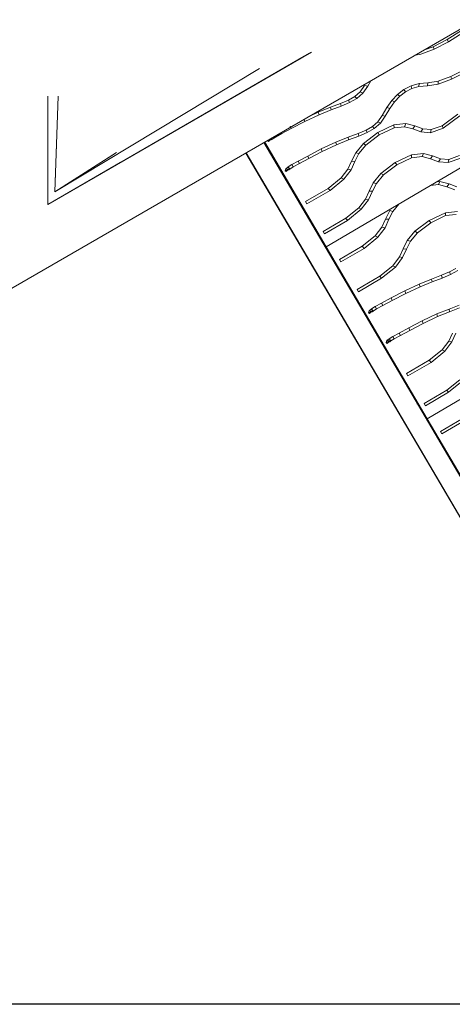
# Model space of a CAD drawing. Units: inches. Extents: x 11 to 14458, y 10 to 10226.
# Drawn here: x 8505 to 8897, y 3736 to 4630 of the extents above; entities that cross this region are included whole.
import ezdxf

# ---------------------------------------------------------------- set-up
doc = ezdxf.new("R2010")
doc.units = ezdxf.units.IN
doc.header["$MEASUREMENT"] = 0

# ---------------------------------------------------------------- blocks, each defined once
blk = doc.blocks.new('9007_DWG-664456-Level 1')
at = {"lineweight": 9}
for p, q in [((614.23, -230.62), (-469.75, -857.1)), ((-167.07, -809.29), (407.92, -471.5)), ((-44.25, -612.97), (-57.22, -621.12)), ((-42.72, -614.9), (-56.04, -623.26)), ((-57.22, -621.12), (-69.88, -627.63)), ((-56.04, -623.26), (-69.15, -630)), ((-56.04, -623.26), (-57.22, -621.12)), ((-419.42, -770.87), (-180.27, -632.51)), ((-419.42, -770.87), (-182.14, -633.59)), ((-81.22, -634.52), (-85.9, -635.26)), ((-69.15, -630), (-81.22, -634.52)), ((-69.88, -627.63), (-77.86, -630.61)), ((-75.45, -965.34), (499.54, -627.54)), ((-69.15, -630), (-69.88, -627.63)), ((-419.42, -770.87), (-184.36, -634.88)), ((-419.42, -770.87), (-186.92, -636.36)), ((-419.42, -770.87), (-189.8, -638.02)), ((-419.42, -770.87), (-192.97, -639.85)), ((-419.42, -770.87), (-198.1, -642.82)), ((-419.42, -770.87), (-203.8, -646.12)), ((-419.42, -770.87), (-206.31, -647.57)), ((-419.42, -770.87), (-209.19, -649.24)), ((-419.42, -770.87), (-210.72, -650.13)), ((-419.42, -770.87), (-212.84, -651.35)), ((-419.42, -770.87), (-213.07, -651.48)), ((-413.23, -759.3), (-227.47, -647.51)), ((-41.28, -648.28), (-53.93, -654.79)), ((-40.1, -650.42), (-53.2, -657.17)), ((-419.42, -770.87), (-222.1, -656.71)), ((-419.42, -770.87), (-222.3, -656.82)), ((-419.42, -770.87), (-224.59, -658.15)), ((-419.42, -770.87), (-227.82, -660.02)), ((-419.42, -770.87), (-229.09, -660.75)), ((-126.59, -658.77), (-129.33, -663.45)), ((-82.59, -661.11), (-89.98, -663.17)), ((-82.94, -663.83), (-82.59, -661.11)), ((-74.64, -660.51), (-82.59, -661.11)), ((-75.23, -663.25), (-74.64, -660.51)), ((-65.29, -659.04), (-74.64, -660.51)), ((-53.93, -654.79), (-65.29, -659.04)), ((-65.27, -661.68), (-65.29, -659.04)), ((-53.2, -657.17), (-65.27, -661.68)), ((-53.2, -657.17), (-53.93, -654.79)), ((-136.22, -668.77), (-140.89, -672.89)), ((-133.79, -669.94), (-139.28, -674.78)), ((-132.14, -662.82), (-136.22, -668.77)), ((-133.79, -669.94), (-136.22, -668.77)), ((-129.33, -663.45), (-133.79, -669.94)), ((-129.33, -663.45), (-132.14, -662.82)), ((-96.57, -666.56), (-102.39, -671.11)), ((-95.16, -668.58), (-100.3, -672.6)), ((-89.98, -663.17), (-96.57, -666.56)), ((-95.16, -668.58), (-96.57, -666.56)), ((-89.44, -665.64), (-95.16, -668.58)), ((-89.44, -665.64), (-89.98, -663.17)), ((-82.94, -663.83), (-89.44, -665.64)), ((-75.23, -663.25), (-82.94, -663.83)), ((-65.27, -661.68), (-75.23, -663.25)), ((-419.42, -770.87), (-419.51, -672.47)), ((-419.42, -770.87), (-419.51, -673.37)), ((-419.42, -770.87), (-419.51, -676.17)), ((-419.42, -770.87), (-419.51, -676.61)), ((-413.23, -759.3), (-410.03, -672.63)), ((-154, -679.13), (-163.1, -682.56)), ((-146.68, -676.12), (-154, -679.13)), ((-153.46, -681.58), (-154, -679.13)), ((-145.8, -678.42), (-153.46, -681.58)), ((-140.89, -672.89), (-146.68, -676.12)), ((-145.8, -678.42), (-146.68, -676.12)), ((-139.28, -674.78), (-145.8, -678.42)), ((-139.28, -674.78), (-140.89, -672.89)), ((-107.51, -676.63), (-112.09, -682.99)), ((-104.99, -677.66), (-109.31, -683.66)), ((-102.39, -671.11), (-107.51, -676.63)), ((-104.99, -677.66), (-107.51, -676.63)), ((-100.3, -672.6), (-104.99, -677.66)), ((-100.3, -672.6), (-102.39, -671.11)), ((-174.17, -687.08), (-181.89, -690.73)), ((-163.1, -682.56), (-174.17, -687.08)), ((-173.45, -689.45), (-174.17, -687.08)), ((-162.57, -685.02), (-173.45, -689.45)), ((-162.57, -685.02), (-163.1, -682.56)), ((-153.46, -681.58), (-162.57, -685.02)), ((-112.09, -682.99), (-116.19, -689.98)), ((-109.31, -683.66), (-113.39, -690.61)), ((-109.31, -683.66), (-112.09, -682.99)), ((-186.46, -695.61), (-198.67, -701.93)), ((-186.46, -695.61), (-187.07, -694.11)), ((-173.45, -689.45), (-186.46, -695.61)), ((-120.27, -695.93), (-124.94, -700.05)), ((-117.84, -697.1), (-123.33, -701.95)), ((-116.19, -689.98), (-120.27, -695.93)), ((-117.84, -697.1), (-120.27, -695.93)), ((-113.39, -690.61), (-117.84, -697.1)), ((-113.39, -690.61), (-116.19, -689.98)), ((-61.9, -699.36), (-47.56, -688.84)), ((-60.83, -701.63), (-45.62, -690.47)), ((-198.67, -701.93), (-207.28, -706.52)), ((-198.67, -701.93), (-199.69, -699.71)), ((-130.73, -703.28), (-138.05, -706.3)), ((-129.85, -705.59), (-137.52, -708.74)), ((-133.27, -715.46), (-120.25, -705.66)), ((-124.94, -700.05), (-130.73, -703.28)), ((-129.85, -705.59), (-130.73, -703.28)), ((-123.33, -701.95), (-129.85, -705.59)), ((-123.33, -701.95), (-124.94, -700.05)), ((-120.25, -705.66), (-105.57, -698.62)), ((-120.25, -705.66), (-118.93, -707.75)), ((-118.93, -707.75), (-105.45, -701.28)), ((-105.57, -698.62), (-94.68, -697.47)), ((-105.57, -698.62), (-105.45, -701.28)), ((-105.45, -701.28), (-95.94, -700.28)), ((-94.68, -697.47), (-95.94, -700.28)), ((-95.94, -700.28), (-88.36, -702.25)), ((-94.68, -697.47), (-86.44, -699.62)), ((-86.44, -699.62), (-88.36, -702.25)), ((-88.36, -702.25), (-81.02, -704.95)), ((-86.44, -699.62), (-79.32, -702.23)), ((-79.32, -702.23), (-81.02, -704.95)), ((-81.02, -704.95), (-72.27, -705.7)), ((-79.32, -702.23), (-71.78, -702.88)), ((-72.27, -705.7), (-60.83, -701.63)), ((-71.78, -702.88), (-72.27, -705.7)), ((-71.78, -702.88), (-61.9, -699.36)), ((-61.9, -699.36), (-60.83, -701.63)), ((-223.44, -714.75), (105.56, -1275.12)), ((-167.07, -809.29), (-222.79, -714.37)), ((-220.17, -713.07), (-216.67, -711.43)), ((-216.48, -711.56), (-220.17, -713.07)), ((-220.17, -713.07), (-219.2, -713.76)), ((-216.67, -711.43), (-219.2, -713.76)), ((-215.89, -711.55), (-216.73, -712.23)), ((-216.73, -712.23), (-216.48, -711.56)), ((-216.48, -711.56), (-216.67, -711.43)), ((-212.84, -709.65), (-215.89, -711.55)), ((-207.28, -706.52), (-212.84, -709.65)), ((-158.22, -714.24), (-171.43, -720.5)), ((-147.15, -709.73), (-158.22, -714.24)), ((-157.5, -716.61), (-158.22, -714.24)), ((-146.62, -712.18), (-157.5, -716.61)), ((-138.05, -706.3), (-147.15, -709.73)), ((-146.62, -712.18), (-147.15, -709.73)), ((-137.52, -708.74), (-146.62, -712.18)), ((-137.52, -708.74), (-138.05, -706.3)), ((-131.1, -716.91), (-118.93, -707.75)), ((-413.23, -759.3), (-411.75, -716.01)), ((-413.23, -759.3), (-357.34, -723.82)), ((-171.43, -720.5), (-183.75, -726.87)), ((-170.51, -722.78), (-182.72, -729.1)), ((-170.51, -722.78), (-171.43, -720.5)), ((-157.5, -716.61), (-170.51, -722.78)), ((-143.92, -731.51), (-140.22, -723.91)), ((-140.22, -723.91), (-133.27, -715.46)), ((-140.22, -723.91), (-137.41, -724.58)), ((-137.41, -724.58), (-131.1, -716.91)), ((-133.27, -715.46), (-131.1, -716.91)), ((-419.42, -770.87), (-351.83, -731.76)), ((-419.42, -770.87), (-352.45, -732.12)), ((-419.42, -770.87), (-353.05, -732.46)), ((-419.42, -770.87), (-353.46, -732.7)), ((-419.42, -770.87), (-353.72, -732.85)), ((-419.42, -770.87), (-353.81, -732.91)), ((-413.23, -759.3), (-359.01, -724.92)), ((-239.8, -724.2), (76.79, -1263.41)), ((89.48, -1284.57), (-239.59, -724.08)), ((-192.43, -731.5), (-198.14, -734.71)), ((-183.75, -726.87), (-192.43, -731.5)), ((-191.33, -733.69), (-192.43, -731.5)), ((-182.72, -729.1), (-191.33, -733.69)), ((-182.72, -729.1), (-183.75, -726.87)), ((-147.34, -738.81), (-143.92, -731.51)), ((-144.48, -739.39), (-140.91, -731.77)), ((-143.92, -731.51), (-140.91, -731.77)), ((-140.91, -731.77), (-137.41, -724.58)), ((-117.32, -742.63), (-104.3, -732.82)), ((-104.3, -732.82), (-89.62, -725.78)), ((-104.3, -732.82), (-102.98, -734.91)), ((-102.98, -734.91), (-89.5, -728.44)), ((-89.62, -725.78), (-78.73, -724.63)), ((-89.62, -725.78), (-89.5, -728.44)), ((-89.5, -728.44), (-79.99, -727.44)), ((-78.73, -724.63), (-79.99, -727.44)), ((-79.99, -727.44), (-72.41, -729.42)), ((-78.73, -724.63), (-70.49, -726.78)), ((-70.49, -726.78), (-72.41, -729.42)), ((-72.41, -729.42), (-65.07, -732.11)), ((-70.49, -726.78), (-63.37, -729.39)), ((-63.37, -729.39), (-65.07, -732.11)), ((-65.07, -732.11), (-56.33, -732.86)), ((-63.37, -729.39), (-55.83, -730.04)), ((-56.33, -732.86), (-44.88, -728.79)), ((-55.83, -730.04), (-56.33, -732.86)), ((-55.83, -730.04), (-45.95, -726.53)), ((-203.54, -738.44), (-204.22, -740.23)), ((-204.22, -740.23), (-200.72, -738.59)), ((-200.53, -738.72), (-204.22, -740.23)), ((-204.22, -740.23), (-203.26, -740.92)), ((-201.55, -736.83), (-203.54, -738.44)), ((-200.78, -739.39), (-203.54, -738.44)), ((-203.54, -738.44), (-200.53, -738.72)), ((-200.72, -738.59), (-203.26, -740.92)), ((-198.14, -734.71), (-201.55, -736.83)), ((-199.94, -738.71), (-201.55, -736.83)), ((-199.94, -738.71), (-200.78, -739.39)), ((-200.78, -739.39), (-200.53, -738.72)), ((-200.53, -738.72), (-200.72, -738.59)), ((-196.89, -736.81), (-199.94, -738.71)), ((-196.89, -736.81), (-198.14, -734.71)), ((-191.33, -733.69), (-196.89, -736.81)), ((-153.37, -746.71), (-147.34, -738.81)), ((-151.08, -748.03), (-144.48, -739.39)), ((-147.34, -738.81), (-144.48, -739.39)), ((-115.15, -744.07), (-102.98, -734.91)), ((-165.08, -756.25), (-153.37, -746.71)), ((-163.52, -758.16), (-151.08, -748.03)), ((-153.37, -746.71), (-151.08, -748.03)), ((-124.27, -751.08), (-117.32, -742.63)), ((-121.46, -751.75), (-115.15, -744.07)), ((-117.32, -742.63), (-115.15, -744.07)), ((-66.75, -750.36), (-63.81, -750.05)), ((-63.81, -750.05), (-65.07, -752.86)), ((-63.81, -750.05), (-55.57, -752.2)), ((-165.08, -756.25), (-185.68, -768.29)), ((-184.45, -770.4), (-163.52, -758.16)), ((-165.08, -756.25), (-163.52, -758.16)), ((-131.39, -765.97), (-127.97, -758.67)), ((-128.53, -766.55), (-124.96, -758.93)), ((-127.97, -758.67), (-124.27, -751.08)), ((-127.97, -758.67), (-124.96, -758.93)), ((-124.96, -758.93), (-121.46, -751.75)), ((-124.27, -751.08), (-121.46, -751.75)), ((-72.3, -753.62), (-65.07, -752.86)), ((-65.07, -752.86), (-57.49, -754.83)), ((-55.57, -752.2), (-57.49, -754.83)), ((-57.49, -754.83), (-50.15, -757.52)), ((-55.57, -752.2), (-48.45, -754.81)), ((-185.68, -768.29), (-184.45, -770.4)), ((-137.43, -773.88), (-131.39, -765.97)), ((-135.13, -775.2), (-128.53, -766.55)), ((-131.39, -765.97), (-128.53, -766.55)), ((-149.14, -783.41), (-137.43, -773.88)), ((-147.57, -785.33), (-135.13, -775.2)), ((-137.43, -773.88), (-135.13, -775.2)), ((-113.05, -784.09), (-109.35, -776.49)), ((-110.04, -784.35), (-106.54, -777.16)), ((-109.35, -776.49), (-108.93, -775.98)), ((-109.35, -776.49), (-106.54, -777.16)), ((-106.54, -777.16), (-101.09, -770.53)), ((-58.75, -778.36), (-47.86, -777.21)), ((-149.14, -783.41), (-169.73, -795.45)), ((-168.5, -797.56), (-147.57, -785.33)), ((-149.14, -783.41), (-147.57, -785.33)), ((-116.47, -791.38), (-113.05, -784.09)), ((-113.61, -791.97), (-110.04, -784.35)), ((-113.05, -784.09), (-110.04, -784.35)), ((-86.45, -795.2), (-73.43, -785.4)), ((-73.43, -785.4), (-58.75, -778.36)), ((-73.43, -785.4), (-72.11, -787.49)), ((-72.11, -787.49), (-58.63, -781.02)), ((-58.75, -778.36), (-58.63, -781.02)), ((-58.63, -781.02), (-49.12, -780.02)), ((-169.73, -795.45), (-168.5, -797.56)), ((-122.51, -799.29), (-116.47, -791.38)), ((-120.21, -800.61), (-113.61, -791.97)), ((-116.47, -791.38), (-113.61, -791.97)), ((-93.4, -803.65), (-86.45, -795.2)), ((-86.45, -795.2), (-84.28, -796.65)), ((-84.28, -796.65), (-72.11, -787.49)), ((-134.22, -808.83), (-122.51, -799.29)), ((-132.65, -810.74), (-120.21, -800.61)), ((-122.51, -799.29), (-120.21, -800.61)), ((-97.1, -811.25), (-93.4, -803.65)), ((-94.09, -811.51), (-90.59, -804.32)), ((-93.4, -803.65), (-90.59, -804.32)), ((-90.59, -804.32), (-84.28, -796.65)), ((-75.45, -965.34), (-167.07, -809.29)), ((-134.22, -808.83), (-154.81, -820.86)), ((-153.58, -822.98), (-132.65, -810.74)), ((-134.22, -808.83), (-132.65, -810.74)), ((-100.52, -818.55), (-97.1, -811.25)), ((-97.66, -819.13), (-94.09, -811.51)), ((-97.1, -811.25), (-94.09, -811.51)), ((-154.81, -820.86), (-153.58, -822.98)), ((-106.56, -826.45), (-100.52, -818.55)), ((-104.26, -827.77), (-97.66, -819.13)), ((-100.52, -818.55), (-97.66, -819.13)), ((-118.27, -835.99), (-106.56, -826.45)), ((-116.7, -837.9), (-104.26, -827.77)), ((-106.56, -826.45), (-104.26, -827.77)), ((-49.27, -828.93), (-55.06, -832.16)), ((-47.66, -830.83), (-54.18, -834.47)), ((-118.27, -835.99), (-138.86, -848.03)), ((-137.63, -850.14), (-116.7, -837.9)), ((-118.27, -835.99), (-116.7, -837.9)), ((-71.48, -838.61), (-82.55, -843.12)), ((-62.38, -835.18), (-71.48, -838.61)), ((-70.95, -841.06), (-71.48, -838.61)), ((-61.85, -837.63), (-70.95, -841.06)), ((-55.06, -832.16), (-62.38, -835.18)), ((-61.85, -837.63), (-62.38, -835.18)), ((-54.18, -834.47), (-61.85, -837.63)), ((-54.18, -834.47), (-55.06, -832.16)), ((-138.86, -848.03), (-137.63, -850.14)), ((-82.55, -843.12), (-95.76, -849.38)), ((-81.84, -845.5), (-94.84, -851.66)), ((-81.84, -845.5), (-82.55, -843.12)), ((-70.95, -841.06), (-81.84, -845.5)), ((-108.08, -855.75), (-116.76, -860.39)), ((-107.05, -857.98), (-115.66, -862.57)), ((-95.76, -849.38), (-108.08, -855.75)), ((-107.05, -857.98), (-108.08, -855.75)), ((-94.84, -851.66), (-107.05, -857.98)), ((-94.84, -851.66), (-95.76, -849.38)), ((-125.88, -865.71), (-127.87, -867.32)), ((-122.47, -863.59), (-125.88, -865.71)), ((-124.27, -867.59), (-125.88, -865.71)), ((-121.22, -865.69), (-124.27, -867.59)), ((-116.76, -860.39), (-122.47, -863.59)), ((-121.22, -865.69), (-122.47, -863.59)), ((-115.66, -862.57), (-121.22, -865.69)), ((-115.66, -862.57), (-116.76, -860.39)), ((-55.53, -865.77), (-66.6, -870.28)), ((-46.43, -862.34), (-55.53, -865.77)), ((-55.01, -868.22), (-55.53, -865.77)), ((-45.9, -864.79), (-55.01, -868.22)), ((-127.87, -867.32), (-128.55, -869.12)), ((-128.55, -869.12), (-125.05, -867.47)), ((-124.86, -867.61), (-128.55, -869.12)), ((-128.55, -869.12), (-127.59, -869.8)), ((-125.11, -868.27), (-127.87, -867.32)), ((-127.87, -867.32), (-124.86, -867.61)), ((-125.05, -867.47), (-127.59, -869.8)), ((-124.27, -867.59), (-125.11, -868.27)), ((-125.11, -868.27), (-124.86, -867.61)), ((-124.86, -867.61), (-125.05, -867.47)), ((-66.6, -870.28), (-79.82, -876.54)), ((-65.89, -872.66), (-78.9, -878.82)), ((-65.89, -872.66), (-66.6, -870.28)), ((-55.01, -868.22), (-65.89, -872.66)), ((-92.13, -882.92), (-100.81, -887.55)), ((-79.82, -876.54), (-92.13, -882.92)), ((-91.1, -885.14), (-92.13, -882.92)), ((-78.9, -878.82), (-91.1, -885.14)), ((-78.9, -878.82), (-79.82, -876.54)), ((-109.93, -892.88), (-111.92, -894.48)), ((-106.52, -890.76), (-109.93, -892.88)), ((-108.32, -894.76), (-109.93, -892.88)), ((-105.27, -892.86), (-108.32, -894.76)), ((-100.81, -887.55), (-106.52, -890.76)), ((-105.27, -892.86), (-106.52, -890.76)), ((-99.71, -889.73), (-105.27, -892.86)), ((-99.71, -889.73), (-100.81, -887.55)), ((-91.1, -885.14), (-99.71, -889.73)), ((-55.72, -894.85), (-52.3, -887.55)), ((-52.86, -895.44), (-49.29, -887.81)), ((-111.92, -894.48), (-112.61, -896.28)), ((-112.61, -896.28), (-109.1, -894.63)), ((-108.91, -894.77), (-112.61, -896.28)), ((-112.61, -896.28), (-111.64, -896.96)), ((-109.17, -895.44), (-111.92, -894.48)), ((-111.92, -894.48), (-108.91, -894.77)), ((-109.1, -894.63), (-111.64, -896.96)), ((-108.32, -894.76), (-109.17, -895.44)), ((-109.17, -895.44), (-108.91, -894.77)), ((-108.91, -894.77), (-109.1, -894.63)), ((-61.76, -902.76), (-55.72, -894.85)), ((-59.46, -904.08), (-52.86, -895.44)), ((-55.72, -894.85), (-52.86, -895.44)), ((-73.47, -912.29), (-61.76, -902.76)), ((-71.9, -914.21), (-59.46, -904.08)), ((-61.76, -902.76), (-59.46, -904.08)), ((-73.47, -912.29), (-94.06, -924.33)), ((-92.83, -926.44), (-71.9, -914.21)), ((-73.47, -912.29), (-71.9, -914.21)), ((-94.06, -924.33), (-92.83, -926.44)), ((-57.52, -939.46), (-45.81, -929.92)), ((-55.95, -941.37), (-43.52, -931.24)), ((-57.52, -939.46), (-78.11, -951.49)), ((-76.88, -953.61), (-55.95, -941.37)), ((-57.52, -939.46), (-55.95, -941.37)), ((-83.5, -951.31), (-84.64, -951.98)), ((-78.11, -951.49), (-76.88, -953.61)), ((-42.61, -964.86), (-63.2, -976.9)), ((16.16, -1121.37), (-75.45, -965.34)), ((-61.97, -979.01), (-41.04, -966.77)), ((-63.2, -976.9), (-61.97, -979.01))]:
    blk.add_line(p, q, dxfattribs=at)

msp = doc.modelspace()

# ---------------------------------------------------------------- linework, layer by layer
msp.add_lwpolyline([(1218.01, 9732.84), (13899.61, 9732.84), (13899.61, 3736.04), (1218.01, 3736.04)], close=True)

# ---------------------------------------------------------------- block references
at = {"lineweight": 9}
msp.add_blockref('9007_DWG-664456-Level 1', (8949.99, 5232.98), dxfattribs=at)

doc.saveas('drawing.dxf')
